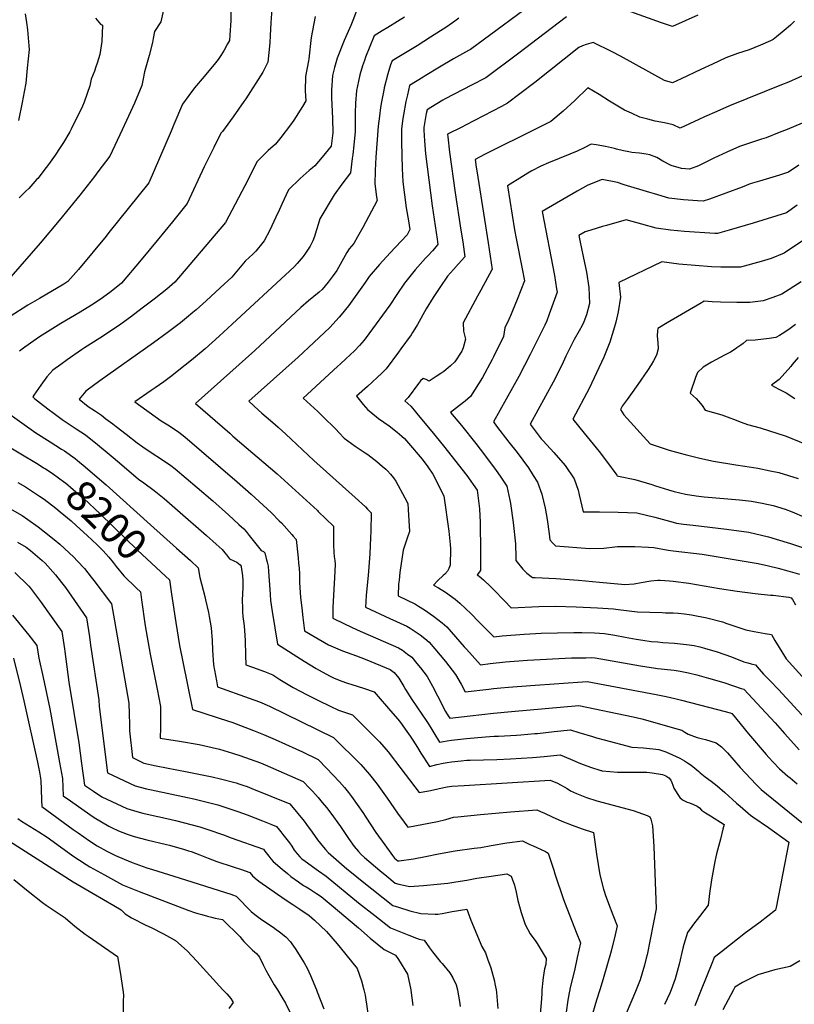
# Model space of a CAD drawing. Units: inches. Extents: x 2577524 to 2583072, y 1529060 to 1534699.
# Drawn here: x 2580392 to 2581124, y 1529986 to 1530917 of the extents above; entities that cross this region are included whole.
import ezdxf
from ezdxf.enums import TextEntityAlignment as Align

# ---------------------------------------------------------------- set-up
doc = ezdxf.new("R2010")
doc.units = ezdxf.units.IN
doc.header["$MEASUREMENT"] = 0
doc.layers.add('tile_2645_10_contour_10ft', color=233, linetype='Continuous')
doc.styles.add('Arial', font='arial.ttf')

msp = doc.modelspace()

# ---------------------------------------------------------------- linework, layer by layer
at = {"layer": 'tile_2645_10_contour_10ft'}
for points, elevation in [([(2580630.54, 1530936.23), (2580629.06, 1530914.01), (2580628.48, 1530901.93), (2580628.07, 1530895.14), (2580626.35, 1530876.68), (2580621.52, 1530867.36), (2580605.4, 1530842.09), (2580603.64, 1530839.48), (2580593.56, 1530825.16), (2580583.23, 1530811.34), (2580581.94, 1530809.6), (2580575.17, 1530796.05), (2580566.17, 1530777.74), (2580550.02, 1530743.24), (2580536.05, 1530725.85), (2580521.6, 1530708.17), (2580506.53, 1530689.94), (2580487.94, 1530667.78), (2580477.98, 1530660.13), (2580469.9, 1530653.98), (2580466.82, 1530651.69), (2580459.59, 1530647.18), (2580448.81, 1530640.52), (2580430.54, 1530629.7), (2580412.8, 1530618.83), (2580410.43, 1530617.27), (2580396.42, 1530607.5), (2580391.42, 1530603.55)], 8190), ([(2580886.24, 1530939.5), (2580817.94, 1530888.74), (2580815.88, 1530887.63), (2580801.9, 1530879.94), (2580788.46, 1530871.91), (2580775.14, 1530863.8), (2580773.25, 1530862.64), (2580760.34, 1530854.69), (2580758.31, 1530845.85), (2580756.87, 1530839.43), (2580754.47, 1530826.99), (2580753.92, 1530823.45), (2580752.52, 1530813.74), (2580752.52, 1530801.27), (2580753.3, 1530776.2), (2580753.78, 1530763.61), (2580755.36, 1530751.3), (2580757.1, 1530738.99), (2580759.13, 1530726.71), (2580760.67, 1530718.63), (2580757.92, 1530713.55), (2580752.26, 1530707.46), (2580742.02, 1530696.59), (2580731.85, 1530685.64), (2580721.96, 1530674.28), (2580718.36, 1530668.54), (2580710.53, 1530657.46), (2580702.37, 1530646.53), (2580695.46, 1530637.89), (2580693.65, 1530635.83), (2580684.73, 1530626.11), (2580669.8, 1530611.68), (2580654.92, 1530597.94), (2580608.3, 1530556.2), (2580617.34, 1530547.89), (2580620.62, 1530544.88), (2580624.69, 1530541.49), (2580631.1, 1530536.04), (2580635.92, 1530531.9), (2580643.14, 1530525.26), (2580648.25, 1530520.52), (2580669.7, 1530500.31), (2580708.93, 1530465.33), (2580718.48, 1530456.36), (2580720.65, 1530454.21), (2580723.83, 1530450.76), (2580723.62, 1530433.1), (2580723.34, 1530427.39), (2580722.57, 1530412.1), (2580721.15, 1530391.64), (2580719.21, 1530372.92), (2580718.77, 1530366.73), (2580718.46, 1530361.75), (2580741.58, 1530350.89), (2580757.85, 1530343.65), (2580760.9, 1530341.73), (2580766.38, 1530338.11), (2580770.19, 1530335.43), (2580774.71, 1530332.03), (2580778.94, 1530328.66), (2580784.28, 1530322.34), (2580794.35, 1530310.16), (2580803.79, 1530297.93), (2580808.99, 1530288.87), (2580812.79, 1530281.66), (2580835.3, 1530284.13), (2580839.53, 1530284.72), (2580846.64, 1530285.49), (2580853.76, 1530286.17), (2580874.57, 1530287.69), (2580928.16, 1530291.25), (2580993.59, 1530279.17), (2581003.08, 1530277.31), (2581011.22, 1530275.32), (2581017.54, 1530273.71), (2581051.54, 1530264.95), (2581063.45, 1530261.7), (2581064.93, 1530261.23), (2581067.34, 1530258.55), (2581069.74, 1530255.64), (2581080.77, 1530241.96), (2581097.63, 1530222.43), (2581100, 1530219.7), (2581104.06, 1530215.12), (2581109.98, 1530208.95), (2581118.02, 1530201.99), (2581120.09, 1530200.38), (2581126.74, 1530194.72)], 8140), ([(2580591.15, 1530930.41), (2580591.36, 1530915.99), (2580590.45, 1530902.26), (2580589.98, 1530897.34), (2580588.22, 1530893.93), (2580585.09, 1530888.05), (2580581.82, 1530882.96), (2580579.23, 1530879.31), (2580576.72, 1530875.99), (2580566, 1530863.3), (2580556.86, 1530852.53), (2580551.53, 1530845.21), (2580545.67, 1530837.09), (2580537.48, 1530817.98), (2580534.69, 1530811.41), (2580513.62, 1530762.74), (2580475.94, 1530715.69), (2580473.19, 1530712.29), (2580447.08, 1530680.79), (2580437.1, 1530669.35), (2580433.26, 1530667.08), (2580410.2, 1530653.49), (2580399.25, 1530647.08), (2580382.52, 1530636.49)], 8200), ([(2580528.28, 1530929.2), (2580525.1, 1530914.91), (2580519.12, 1530905.88), (2580517.94, 1530899.25), (2580517.2, 1530895.42), (2580514.1, 1530883), (2580509.48, 1530867.5), (2580507.88, 1530859.48), (2580507.14, 1530854.67), (2580500.12, 1530838.13), (2580492.57, 1530821.64), (2580488.46, 1530812.79), (2580476.88, 1530788.01), (2580465.44, 1530773.03), (2580462.19, 1530768.79), (2580448.33, 1530750.92), (2580429, 1530727.02), (2580410.81, 1530705.7), (2580383.04, 1530673.86)], 8210), ([(2580396.82, 1530922.42), (2580398.14, 1530914.36), (2580398.97, 1530907.45), (2580400.22, 1530892.17), (2580400.41, 1530888.77), (2580398.74, 1530870.93), (2580397.3, 1530856.9), (2580395.85, 1530848.6), (2580393.96, 1530838.67), (2580390.5, 1530821.69)], 8230), ([(2580709.95, 1530925.37), (2580706.67, 1530915.99), (2580704.88, 1530911.41), (2580698.32, 1530897.33), (2580691.71, 1530880.63), (2580689.38, 1530871.75), (2580687.46, 1530864.01), (2580686.41, 1530850.4), (2580686.53, 1530842.82), (2580686.68, 1530836.85), (2580687.34, 1530823.39), (2580687.57, 1530809.98), (2580686.18, 1530797.41), (2580677.76, 1530786.84), (2580670.81, 1530778.9), (2580668.34, 1530776.82), (2580665.36, 1530774.25), (2580656.74, 1530766.75), (2580645.88, 1530756.02), (2580643.68, 1530751.33), (2580639.89, 1530743.19), (2580637.25, 1530737.41), (2580633.93, 1530730.32), (2580628.13, 1530718), (2580622.69, 1530707.83), (2580619.09, 1530703.09), (2580617.53, 1530701.12), (2580614.91, 1530698.21), (2580611.68, 1530695), (2580608.8, 1530692.34), (2580604.86, 1530688.53), (2580592.19, 1530673.66), (2580581.16, 1530663.39), (2580568, 1530651.16), (2580558.53, 1530642.8), (2580555.46, 1530640.1), (2580549.28, 1530635.09), (2580543.6, 1530630.52), (2580531.12, 1530620.98), (2580518.12, 1530611.38), (2580467.42, 1530575.64), (2580453.99, 1530565.81), (2580447.85, 1530558.1), (2580456.48, 1530551.35), (2580463.39, 1530546.78), (2580468.8, 1530543.02), (2580473.14, 1530539.8), (2580479.74, 1530534.89), (2580482.74, 1530532.47), (2580492.3, 1530525.04), (2580502.62, 1530517.02), (2580508.01, 1530513.2), (2580512.07, 1530510.41), (2580529.46, 1530499.04), (2580534.45, 1530495.57), (2580538.46, 1530492.52), (2580559.42, 1530474.76), (2580574.25, 1530462.06), (2580589.1, 1530448.98), (2580598.89, 1530439.91), (2580603.56, 1530435.54), (2580605.76, 1530433.08), (2580608.72, 1530429.53), (2580617.44, 1530418.35), (2580619.95, 1530415.17), (2580622.04, 1530414.25), (2580623.37, 1530412.93), (2580624.8, 1530407.75), (2580625.63, 1530404.24), (2580626.44, 1530400.26), (2580626.95, 1530395.24), (2580628.11, 1530378.4), (2580628.35, 1530373.61), (2580628.81, 1530367.83), (2580630.36, 1530357.54), (2580635.34, 1530326.72), (2580660.7, 1530310.56), (2580671.96, 1530303.55), (2580674.02, 1530302.41), (2580685.12, 1530296.46), (2580688.39, 1530294.87), (2580695.38, 1530292.06), (2580701.66, 1530289.73), (2580705.82, 1530288.47), (2580716.57, 1530285.2), (2580726.91, 1530281.51), (2580728.69, 1530279.48), (2580742.29, 1530263.75), (2580749.04, 1530255.77), (2580751.67, 1530252.58), (2580757.71, 1530244.05), (2580760.83, 1530239.61), (2580762.05, 1530237.84), (2580763.36, 1530235.82), (2580767.71, 1530228.9), (2580771, 1530223.59), (2580773.34, 1530219.92), (2580779.06, 1530211.14), (2580786.18, 1530212.82), (2580792.06, 1530214.25), (2580795.81, 1530214.99), (2580799.94, 1530215.6), (2580809.1, 1530216.49), (2580814.34, 1530216.97), (2580817.52, 1530217.2), (2580842.74, 1530217.71), (2580855.67, 1530218.18), (2580876.69, 1530219.54), (2580887.47, 1530220.57), (2580902.82, 1530221.99), (2580912.37, 1530218.07), (2580921.84, 1530213.96), (2580931.52, 1530210.38), (2580941.23, 1530207.3), (2580941.47, 1530207.22), (2580941.78, 1530207.15), (2580942.45, 1530206.99), (2580956.94, 1530205.59), (2580973.36, 1530205.77), (2580984.82, 1530205.72), (2580989.68, 1530205.17), (2580999.5, 1530203.47), (2581002.72, 1530202.26), (2581005.58, 1530200.42), (2581007.39, 1530198.02), (2581008.23, 1530195.99), (2581009.31, 1530193.32), (2581010.33, 1530190.71), (2581014, 1530184.72), (2581015.94, 1530181.87), (2581018.47, 1530179.47), (2581020.38, 1530178.54), (2581022.81, 1530177.4), (2581025.11, 1530176.66), (2581028.77, 1530175.28), (2581032.29, 1530173.6), (2581034.39, 1530171.85), (2581036.52, 1530169.92), (2581040, 1530167.39), (2581044.95, 1530164.34), (2581057.67, 1530156.33), (2581056.57, 1530151.84), (2581054.28, 1530142.5), (2581050.6, 1530128.67), (2581049.84, 1530125.6), (2581048.92, 1530121.43), (2581045.68, 1530104.07), (2581043.92, 1530090.97), (2581043.4, 1530085.33), (2581042.67, 1530080.12), (2581034.37, 1530069.17), (2581028.8, 1530062.18), (2581023.06, 1530054.31), (2581019.79, 1530042.92), (2581018.85, 1530039.49), (2581015.2, 1530024.23), (2581011.6, 1530010.43), (2581007.74, 1530000)], 8170), ([(2581032.95, 1530921.26), (2581008.92, 1530910.55), (2580998.45, 1530914.02), (2580965.13, 1530925.76)], 8130), ([(2580463.3, 1530918.39), (2580468.05, 1530912.72), (2580469.93, 1530911.76), (2580469.4, 1530896.41), (2580467.2, 1530884.09), (2580464.8, 1530875.87), (2580463.72, 1530872.23), (2580462.33, 1530868.3), (2580459.21, 1530860.53), (2580457.82, 1530854.47), (2580452.39, 1530839.01), (2580450.99, 1530835.2), (2580440.15, 1530813.28), (2580438.95, 1530811.06), (2580433.02, 1530800.74), (2580429.91, 1530795.96), (2580425.07, 1530788.77), (2580418.72, 1530780.1), (2580416.58, 1530777.16), (2580408.65, 1530766.79), (2580407.79, 1530766.16), (2580400.17, 1530757.4), (2580397.48, 1530754.68), (2580391.18, 1530748.56)], 8220), ([(2580671.03, 1530920.05), (2580667.1, 1530900.11), (2580665, 1530880.02), (2580664.61, 1530877.91), (2580662, 1530863.13), (2580661.66, 1530849.55), (2580662.09, 1530840.23), (2580659.05, 1530834.89), (2580650.88, 1530821.84), (2580647.73, 1530817.43), (2580638.61, 1530805.59), (2580633.59, 1530799.32), (2580626.66, 1530793.25), (2580620.54, 1530787.22), (2580615.83, 1530782.5), (2580607.75, 1530765.92), (2580586.34, 1530725.15), (2580538.38, 1530668.88), (2580530.84, 1530662.24), (2580518.82, 1530652.81), (2580507.46, 1530644.14), (2580496.21, 1530635.82), (2580484.87, 1530627.61), (2580467.21, 1530615.97), (2580452.77, 1530606.79), (2580450.1, 1530604.96), (2580436.34, 1530595.35), (2580430.38, 1530591.01), (2580422.88, 1530585.54), (2580417.23, 1530579.43), (2580411.56, 1530571.58), (2580405.03, 1530562.16), (2580403.86, 1530560.44), (2580405.65, 1530558.99), (2580414.21, 1530552.24), (2580419.45, 1530548.18), (2580422.91, 1530545.55), (2580431.74, 1530538.94), (2580441.19, 1530532.77), (2580445.02, 1530530.23), (2580453.71, 1530524.39), (2580457.37, 1530521.64), (2580463.27, 1530516.96), (2580478.06, 1530504.68), (2580485.83, 1530497.97), (2580504.03, 1530482.69), (2580508.91, 1530479.2), (2580518.75, 1530471.97), (2580528.33, 1530464.23), (2580540.73, 1530453.49), (2580568.35, 1530429.43), (2580577.41, 1530421.25), (2580582.95, 1530416.12), (2580585.63, 1530412.97), (2580587.07, 1530411.06), (2580589.87, 1530407.47), (2580594.1, 1530405.51), (2580596.85, 1530404.24), (2580600.13, 1530401.65), (2580600.92, 1530400.55), (2580601.07, 1530399.85), (2580602.13, 1530391.21), (2580602.47, 1530386.63), (2580602.45, 1530380.17), (2580602.1, 1530368.32), (2580602.15, 1530360.75), (2580602.29, 1530357.13), (2580602.57, 1530352.93), (2580603.91, 1530343.99), (2580604.46, 1530334.97), (2580604.74, 1530330.06), (2580605.06, 1530316.44), (2580605.48, 1530307.29), (2580611.82, 1530304.99), (2580623.09, 1530300.71), (2580630.92, 1530297.64), (2580637.74, 1530293.44), (2580650.33, 1530285.88), (2580663.38, 1530278.69), (2580674.19, 1530273.44), (2580685.05, 1530268.23), (2580693.13, 1530264.35), (2580695.79, 1530263.42), (2580706.17, 1530259.76), (2580727.9, 1530238.42), (2580731.89, 1530234.49), (2580740.06, 1530224.96), (2580744.95, 1530218.46), (2580746.98, 1530215.76), (2580769.26, 1530186.6), (2580778.59, 1530188.09), (2580785.85, 1530189.6), (2580788.27, 1530190.35), (2580795.72, 1530191.85), (2580800.39, 1530192.32), (2580811.9, 1530193.21), (2580893.3, 1530198.18), (2580900.22, 1530195.16), (2580909.18, 1530190.22), (2580912.51, 1530188.21), (2580918.22, 1530185.42), (2580927.7, 1530181.83), (2580937.4, 1530178.59), (2580971.75, 1530169.33), (2580976.08, 1530168.05), (2580984.98, 1530164.67), (2580987.61, 1530163.61), (2580988.43, 1530161.29), (2580990.11, 1530154.98), (2580991.19, 1530135.45), (2580993.49, 1530076.58), (2580984.85, 1530033.11), (2580984.16, 1530030.06), (2580982.41, 1530023.42), (2580980.09, 1530014.81), (2580978.23, 1530009.36), (2580974.52, 1530000)], 8180), ([(2580755.41, 1530919.41), (2580749.01, 1530915.34), (2580739.62, 1530909.5), (2580734.22, 1530906.23), (2580726.81, 1530901.69), (2580718.75, 1530881.56), (2580717.54, 1530878.31), (2580715.68, 1530873.22), (2580713.18, 1530864.9), (2580711.96, 1530858.92), (2580710.2, 1530850.05), (2580709.25, 1530838.09), (2580708.83, 1530828.61), (2580708.84, 1530824.64), (2580708.79, 1530819.36), (2580708.68, 1530811.2), (2580707.45, 1530798.43), (2580706.5, 1530789.33), (2580706.09, 1530785.66), (2580704.5, 1530772.28), (2580696.26, 1530761.47), (2580688.85, 1530751.36), (2580675.54, 1530728.59), (2580672.86, 1530720.3), (2580671.95, 1530717.22), (2580670.3, 1530711.89), (2580668.77, 1530707.77), (2580666.35, 1530702.75), (2580661.78, 1530696.16), (2580659.58, 1530693.11), (2580654.08, 1530686.53), (2580651.34, 1530683.48), (2580647.16, 1530679.42), (2580592.66, 1530628.98), (2580580.32, 1530617.74), (2580566.84, 1530605.95), (2580553.98, 1530594.99), (2580540.59, 1530584.4), (2580535.45, 1530580.35), (2580527.8, 1530574.54), (2580519.79, 1530568.99), (2580515.96, 1530566.37), (2580500.46, 1530555.67), (2580525.34, 1530537.75), (2580533.13, 1530533.08), (2580542.2, 1530527.21), (2580547.85, 1530522.57), (2580597.37, 1530480.02), (2580610.46, 1530468.52), (2580621.96, 1530458.13), (2580629.57, 1530450.87), (2580637.06, 1530443.36), (2580639.11, 1530441.28), (2580648.89, 1530430.44), (2580650.28, 1530428.85), (2580652.92, 1530425.51), (2580654.87, 1530408.27), (2580655.39, 1530403.32), (2580655.81, 1530398.56), (2580656.13, 1530393.11), (2580656.34, 1530387.61), (2580656.33, 1530384.9), (2580657.16, 1530370.69), (2580658.26, 1530360.89), (2580659.31, 1530351.89), (2580660.79, 1530339.21), (2580669.95, 1530333.89), (2580683.53, 1530326.21), (2580696.89, 1530320.49), (2580710.14, 1530315.51), (2580718.32, 1530312.63), (2580742.02, 1530302.78), (2580745.81, 1530299.99), (2580750.25, 1530294.41), (2580754.74, 1530286.79), (2580756.39, 1530283.83), (2580762.55, 1530274.35), (2580767.03, 1530267.56), (2580776.63, 1530253.5), (2580777.82, 1530251.71), (2580781.36, 1530245.94), (2580783.11, 1530242.98), (2580788.72, 1530233.95), (2580792.22, 1530234.65), (2580795.72, 1530235.35), (2580799.87, 1530235.97), (2580814.26, 1530237.47), (2580832.19, 1530239.09), (2580840.43, 1530239.64), (2580844.34, 1530239.72), (2580861.53, 1530240.63), (2580865.48, 1530240.84), (2580878.71, 1530242.12), (2580881.42, 1530242.4), (2580896.89, 1530244.13), (2580912.34, 1530245.8), (2580920.51, 1530243.07), (2580933.28, 1530239.28), (2580936.91, 1530238.24), (2580944.34, 1530236.26), (2580970.45, 1530229.44), (2580981.45, 1530228.67), (2580996, 1530227.23), (2580999.8, 1530225.94), (2581002.5, 1530224.99), (2581009.09, 1530222.1), (2581015.74, 1530218.83), (2581020.17, 1530216.47), (2581023.12, 1530214.62), (2581026.51, 1530212.32), (2581030.05, 1530209.59), (2581033.83, 1530206.43), (2581035.01, 1530205.02), (2581039.79, 1530201.4), (2581045.59, 1530197.22), (2581048.25, 1530195.15), (2581051.17, 1530192.88), (2581058.44, 1530186.45), (2581069.54, 1530176.46), (2581072.96, 1530173.45), (2581080.44, 1530167.04), (2581082.83, 1530165.21), (2581085.02, 1530163.55), (2581099.58, 1530153.52), (2581118.83, 1530139.41), (2581106.95, 1530077.95), (2581106.42, 1530075.26), (2581091.73, 1530063.86), (2581087.1, 1530060.62), (2581078.08, 1530053.88), (2581055.21, 1530035.81), (2581048.45, 1530030.4), (2581046.16, 1530024.72), (2581036.16, 1530000)], 8160), ([(2580806.87, 1530918.34), (2580802.94, 1530915.41), (2580795.66, 1530910.28), (2580780.11, 1530900.33), (2580767.46, 1530892.29), (2580743.67, 1530878), (2580742.28, 1530874.14), (2580739.67, 1530865.81), (2580736.41, 1530852.46), (2580735.94, 1530850.19), (2580733.7, 1530839.12), (2580732.85, 1530833.94), (2580731.69, 1530825.81), (2580730.65, 1530816.24), (2580728.48, 1530787.03), (2580727.86, 1530774.36), (2580727.35, 1530761.7), (2580729.11, 1530749.4), (2580729.65, 1530745.96), (2580715.97, 1530720.37), (2580711.1, 1530711.64), (2580707.57, 1530705.42), (2580703.14, 1530700.35), (2580701.06, 1530696.92), (2580697.79, 1530691.28), (2580694.8, 1530685.53), (2580691.47, 1530679.92), (2580688.04, 1530675.08), (2580683.42, 1530668.94), (2580677.57, 1530661.98), (2580674.66, 1530659.47), (2580664.84, 1530651.14), (2580657.59, 1530644.97), (2580613.82, 1530604.13), (2580557.85, 1530554.29), (2580590.2, 1530526.1), (2580593.29, 1530523.41), (2580635, 1530487.69), (2580673.06, 1530452.88), (2580673.97, 1530452.01), (2580688.37, 1530438.13), (2580688.43, 1530421.17), (2580688.45, 1530417.87), (2580688.5, 1530416.53), (2580688.67, 1530413.28), (2580688.97, 1530409.6), (2580689.47, 1530405.9), (2580689.85, 1530402.22), (2580689.33, 1530389.52), (2580689.08, 1530384), (2580687.84, 1530361.59), (2580687.57, 1530351.22), (2580698.89, 1530345.85), (2580710.66, 1530340.36), (2580715.81, 1530338.05), (2580749.96, 1530323.29), (2580753.46, 1530320.96), (2580758.35, 1530317.37), (2580762.38, 1530314.32), (2580767.25, 1530308.38), (2580770.47, 1530304.36), (2580776.8, 1530296.15), (2580781.97, 1530287.1), (2580786.82, 1530278.01), (2580794.39, 1530263.02), (2580796.93, 1530258.98), (2580798.38, 1530256.77), (2580817.48, 1530258.89), (2580839.69, 1530261.35), (2580856.57, 1530262.9), (2580920.51, 1530268.7), (2580971.87, 1530257.92), (2580975.8, 1530257), (2580979.85, 1530255.96), (2581014.17, 1530246.48), (2581017.75, 1530245.33), (2581020.67, 1530243.39), (2581023.79, 1530241.72), (2581032.25, 1530238.56), (2581034.7, 1530237.9), (2581037.21, 1530237.3), (2581040, 1530236.52), (2581050.08, 1530233.28), (2581055.2, 1530229.53), (2581056.41, 1530228.48), (2581060.8, 1530223.87), (2581073, 1530210.14), (2581088.21, 1530193.91), (2581092.91, 1530189.35), (2581131.4, 1530158.18)], 8150), ([(2580908.62, 1530919.46), (2580887.55, 1530903.65), (2580863.61, 1530885.41), (2580832.36, 1530862.06), (2580818.94, 1530854.92), (2580793.82, 1530841.97), (2580791.72, 1530840.72), (2580780.37, 1530833.91), (2580776.81, 1530831.75), (2580776.09, 1530828.24), (2580773.75, 1530814.97), (2580773.85, 1530812.57), (2580774.26, 1530802.53), (2580775.48, 1530790.13), (2580781.51, 1530740.98), (2580786.33, 1530709.35), (2580787.05, 1530704.58), (2580781.9, 1530698.54), (2580777.85, 1530694.13), (2580775.37, 1530691.42), (2580765.7, 1530680.44), (2580755.55, 1530667.96), (2580748.32, 1530657.23), (2580741.59, 1530647.08), (2580721.87, 1530619.87), (2580717.27, 1530614.16), (2580712.96, 1530608.91), (2580708.11, 1530603.89), (2580704.24, 1530600.05), (2580700.15, 1530596.29), (2580694.98, 1530591.52), (2580692.14, 1530588.98), (2580659.66, 1530559.17), (2580673.39, 1530546.46), (2580678.16, 1530541.94), (2580690.64, 1530530.01), (2580693.81, 1530526.36), (2580698.51, 1530521.51), (2580708.92, 1530513.75), (2580718.44, 1530507.48), (2580720.93, 1530505.79), (2580729.17, 1530499.47), (2580734.51, 1530494.97), (2580737.92, 1530491.99), (2580739.53, 1530490.43), (2580742.28, 1530487.4), (2580745.12, 1530484.01), (2580747.15, 1530480.86), (2580755.83, 1530464.88), (2580758.51, 1530459.62), (2580759.01, 1530454.07), (2580760.31, 1530433.26), (2580758.05, 1530426.94), (2580754.18, 1530415.59), (2580751.23, 1530394.53), (2580750.32, 1530387.22), (2580749.96, 1530383.4), (2580749.36, 1530372.27), (2580765.88, 1530364.39), (2580768.6, 1530362.74), (2580774.51, 1530359.09), (2580782.91, 1530353.22), (2580787.02, 1530350), (2580791.09, 1530346.77), (2580795.51, 1530343), (2580812.05, 1530324.17), (2580814.04, 1530321.84), (2580827.24, 1530307.24), (2580836.65, 1530308.56), (2580850.87, 1530310.08), (2580871.68, 1530311.63), (2580913.41, 1530313.68), (2580927.06, 1530313.88), (2580932.47, 1530313.95), (2580935.93, 1530313.87), (2580978.7, 1530306.17), (2580992.94, 1530303.89), (2580994.86, 1530303.6), (2580998.37, 1530303.23), (2581007.34, 1530302.45), (2581010.56, 1530302.13), (2581016.3, 1530301.27), (2581024.18, 1530299.51), (2581032, 1530297.65), (2581043.01, 1530294.69), (2581057.37, 1530290.33), (2581065.67, 1530287.61), (2581073.98, 1530284.87), (2581076.25, 1530284.12), (2581097.14, 1530261.88), (2581105.99, 1530252.25), (2581114.87, 1530242.21), (2581123.62, 1530232.51), (2581128.8, 1530226.8)], 8130), ([(2581124.46, 1530915.41), (2581120.51, 1530911.78), (2581114.68, 1530906.65), (2581107.36, 1530900.63), (2581104.02, 1530898.26), (2581101.61, 1530897.02), (2581092.18, 1530892.92), (2581081.33, 1530888.36), (2581070.39, 1530884.89), (2581059.51, 1530880.75), (2581046.64, 1530874.94), (2581035.59, 1530869.9), (2581017.29, 1530861.01), (2581009.02, 1530857.37), (2581001.36, 1530859.27), (2580959.73, 1530882.33), (2580951.78, 1530886.51), (2580933.76, 1530895.44), (2580931.85, 1530894.81), (2580927.43, 1530893.3), (2580923.97, 1530892.09), (2580920.22, 1530890.65), (2580878.9, 1530857.63), (2580864.59, 1530846.82), (2580852.74, 1530837.96), (2580847.21, 1530834.75), (2580813.06, 1530817.18), (2580809.63, 1530815.43), (2580796.25, 1530808.56), (2580796.48, 1530806.1), (2580798.18, 1530791.54), (2580803.3, 1530753.23), (2580808.92, 1530717.9), (2580810.55, 1530707.01), (2580812.64, 1530692.76), (2580806.7, 1530686.13), (2580801.82, 1530680.92), (2580796.29, 1530674.45), (2580788.97, 1530663.71), (2580782.63, 1530654.27), (2580776.03, 1530643.58), (2580767.68, 1530628.89), (2580765.3, 1530624.66), (2580763.19, 1530621.3), (2580761.75, 1530619.11), (2580752.11, 1530605.81), (2580749.81, 1530602.72), (2580738.08, 1530587.03), (2580736.56, 1530585.44), (2580733.91, 1530582.76), (2580720.45, 1530570.28), (2580710.2, 1530561.03), (2580716.26, 1530553.33), (2580720.74, 1530548.2), (2580723.71, 1530545.8), (2580730.87, 1530540.12), (2580740.99, 1530533.08), (2580748.5, 1530526.9), (2580752.98, 1530523.19), (2580755.62, 1530520.92), (2580759.22, 1530516.74), (2580772.05, 1530501.58), (2580777.51, 1530494.18), (2580782.41, 1530487.47), (2580792.84, 1530466.79), (2580797.31, 1530433.6), (2580798.77, 1530420.81), (2580798.98, 1530416.89), (2580798.58, 1530401.23), (2580797.49, 1530398.25), (2580796.08, 1530395.75), (2580793.63, 1530392.91), (2580792.06, 1530391.43), (2580786.92, 1530386.86), (2580783.04, 1530382.57), (2580787.78, 1530379.85), (2580794.28, 1530375.73), (2580803.33, 1530369.11), (2580807.84, 1530365.47), (2580818.48, 1530355.36), (2580825.35, 1530348.09), (2580839.97, 1530333.65), (2580847.92, 1530334.52), (2580868.72, 1530336.04), (2580884.78, 1530337.06), (2580900.14, 1530337.5), (2580915.64, 1530337.74), (2580923.04, 1530337.61), (2580935.25, 1530337.34), (2580944.56, 1530336.91), (2580954.37, 1530335.2), (2580964.13, 1530333.34), (2580974.48, 1530331.38), (2580980.89, 1530330.44), (2580988.7, 1530329.31), (2580995.08, 1530328.76), (2580999.83, 1530328.35), (2581010.9, 1530327.64), (2581013.59, 1530327.42), (2581022.07, 1530326.48), (2581029.58, 1530325.34), (2581034.82, 1530324.12), (2581039.36, 1530322.92), (2581051.08, 1530319.42), (2581064.65, 1530314.59), (2581076.52, 1530310.02), (2581080.16, 1530308.92), (2581083.31, 1530308.19), (2581087.57, 1530307.02), (2581090.75, 1530302.99), (2581094.85, 1530298.34), (2581101.31, 1530292.13), (2581109.32, 1530283.91), (2581156.71, 1530232.04)], 8120), ([(2581138.07, 1530866.58), (2581118.64, 1530857.88), (2581111.9, 1530855.22), (2581062.95, 1530835.56), (2581050.82, 1530830.2), (2581039.27, 1530825.03), (2581033.97, 1530822.6), (2581016.22, 1530814.51), (2581009.48, 1530817.65), (2581001.36, 1530819.46), (2580992.57, 1530820.98), (2580985.53, 1530822.73), (2580981.8, 1530823.7), (2580978.19, 1530824.8), (2580970.05, 1530828.43), (2580963.61, 1530831.52), (2580949.32, 1530840.03), (2580939.69, 1530846.27), (2580928.96, 1530852.46), (2580916.59, 1530840.41), (2580905.55, 1530830.34), (2580893.73, 1530820.61), (2580881.33, 1530814.28), (2580831.22, 1530789.49), (2580822.39, 1530784.82), (2580823.27, 1530777.52), (2580823.78, 1530773.9), (2580831.28, 1530727.93), (2580834.63, 1530706.03), (2580838.3, 1530680.95), (2580838.15, 1530680.63), (2580827.72, 1530661.42), (2580824.41, 1530655.72), (2580811.1, 1530630.33), (2580811.33, 1530622.41), (2580813.06, 1530614.81), (2580810.98, 1530606.66), (2580809.68, 1530603.5), (2580802.94, 1530593.66), (2580799.13, 1530589.79), (2580794.54, 1530585.89), (2580792.65, 1530584.45), (2580790, 1530582.56), (2580785.49, 1530579.65), (2580778.87, 1530575.41), (2580775.98, 1530576.79), (2580773.05, 1530577.64), (2580770.63, 1530575.56), (2580770.6, 1530575.52), (2580768.88, 1530573.15), (2580759.11, 1530559.88), (2580755.69, 1530556.57), (2580761.34, 1530551.51), (2580764.54, 1530547.91), (2580768.54, 1530543.21), (2580781.41, 1530527.71), (2580792.23, 1530514.14), (2580814.51, 1530485.95), (2580824.12, 1530472.29), (2580826.5, 1530454.63), (2580826.92, 1530441.58), (2580827.38, 1530414.14), (2580827.38, 1530396.19), (2580824.24, 1530392.27), (2580826.17, 1530390.8), (2580830.34, 1530387.4), (2580836.99, 1530380.94), (2580839.53, 1530378.23), (2580849.91, 1530367.67), (2580856.4, 1530361.11), (2580882.62, 1530362.28), (2580898.13, 1530362.5), (2580917.77, 1530362.07), (2580937.86, 1530360.99), (2580953.18, 1530359.95), (2580957.65, 1530359.34), (2580975.72, 1530357.1), (2580999.04, 1530356.46), (2581002.45, 1530356.37), (2581009.6, 1530356.27), (2581014.15, 1530356.03), (2581020.44, 1530355.48), (2581027.05, 1530354.34), (2581041.42, 1530351.53), (2581056.28, 1530347.67), (2581060.45, 1530346.25), (2581078.18, 1530340.26), (2581086.04, 1530338.74), (2581096.57, 1530336.79), (2581102.49, 1530335.82), (2581105.66, 1530330.2), (2581116.31, 1530312.83), (2581149.57, 1530276.23)], 8110), ([(2581131.46, 1530818.98), (2581117.33, 1530813.24), (2581109.94, 1530810.24), (2581097.44, 1530805.21), (2581093.09, 1530803.86), (2581072.4, 1530796.91), (2581060.2, 1530791.77), (2581048.14, 1530786.11), (2581033.49, 1530778.88), (2581025.12, 1530775.53), (2581017.51, 1530776.2), (2581007.65, 1530779.23), (2580999.84, 1530783.18), (2580994.1, 1530786.58), (2580987.47, 1530789.21), (2580984.16, 1530789.75), (2580977.72, 1530790.76), (2580970.58, 1530791.43), (2580967.51, 1530791.89), (2580962.56, 1530792.84), (2580956.07, 1530794.6), (2580954.12, 1530795.14), (2580945.56, 1530797.17), (2580936.79, 1530798.69), (2580931.97, 1530799.22), (2580925.29, 1530795.84), (2580918.75, 1530792.76), (2580911.99, 1530789.89), (2580891.78, 1530781.6), (2580884.42, 1530778.38), (2580876.06, 1530773.9), (2580872.2, 1530771.72), (2580867.21, 1530768.7), (2580852.76, 1530759.92), (2580859.53, 1530718.22), (2580861.11, 1530710.25), (2580866.86, 1530681.51), (2580869.04, 1530670.2), (2580862.1, 1530652.51), (2580857.71, 1530641.67), (2580856.3, 1530638.55), (2580854.07, 1530633.66), (2580850.3, 1530625.78), (2580848.96, 1530617.55), (2580839.7, 1530598.12), (2580838.41, 1530595.58), (2580829.25, 1530578.69), (2580818.04, 1530560.89), (2580812.8, 1530556.5), (2580807.5, 1530552.21), (2580799, 1530545.78), (2580809.31, 1530533.51), (2580822.91, 1530516.31), (2580831.15, 1530505.55), (2580842.06, 1530490.85), (2580845.87, 1530485.37), (2580852.26, 1530476.05), (2580855.2, 1530462.93), (2580855.84, 1530459.51), (2580858.36, 1530441.81), (2580860.55, 1530421.63), (2580860.9, 1530408.64), (2580860.91, 1530405.84), (2580867.3, 1530397.67), (2580871.28, 1530393.93), (2580876.63, 1530389.64), (2580878.92, 1530389.67), (2580898.64, 1530388.81), (2580919.94, 1530387.15), (2580939.9, 1530385.24), (2580960.57, 1530383.28), (2580963.7, 1530383.22), (2580972.8, 1530383.73), (2580979.45, 1530385.03), (2580988.46, 1530386.58), (2580995.22, 1530387.03), (2580997.24, 1530387.1), (2581006.15, 1530386.63), (2581009.63, 1530386.23), (2581024.34, 1530384.22), (2581053.36, 1530379.29), (2581070.07, 1530376.68), (2581087.05, 1530374.67), (2581101.55, 1530373.14), (2581104.1, 1530372.84), (2581118.99, 1530371.08), (2581121.22, 1530370.47), (2581122.4, 1530368.85), (2581125.17, 1530363.87)], 8100), ([(2581128.43, 1530779.4), (2581118.75, 1530772.66), (2581110.28, 1530770), (2581091.1, 1530764.43), (2581082.27, 1530761.68), (2581074.71, 1530758.76), (2581043.83, 1530747.37), (2581037.84, 1530745.24), (2581032.63, 1530745.59), (2581019.42, 1530746.67), (2581005.62, 1530748.12), (2580991.9, 1530752.2), (2580987.62, 1530753.47), (2580963.36, 1530760.71), (2580957.04, 1530762.93), (2580942.29, 1530765.89), (2580928.74, 1530760.51), (2580918.66, 1530754.69), (2580885.53, 1530735.51), (2580897.22, 1530675.26), (2580899.37, 1530662.49), (2580899.78, 1530659.44), (2580892.43, 1530638.44), (2580890.03, 1530632.24), (2580888.19, 1530628.18), (2580874.46, 1530600.46), (2580863.49, 1530579.69), (2580839.5, 1530536.86), (2580842.64, 1530532.76), (2580854.27, 1530517.69), (2580861.96, 1530507.74), (2580872.66, 1530493.22), (2580877.2, 1530486.14), (2580881.32, 1530479.71), (2580885.39, 1530468.32), (2580888.49, 1530455.19), (2580890.29, 1530444.61), (2580892.24, 1530430.99), (2580893.06, 1530425.43), (2580895.36, 1530422.56), (2580898.18, 1530419.61), (2580930.78, 1530417.12), (2580944.05, 1530417.43), (2580954.25, 1530418.55), (2580957.02, 1530418.85), (2580973.44, 1530418.91), (2580986.14, 1530418.3), (2580991.16, 1530418.05), (2581004.78, 1530415.46), (2581009.43, 1530415.02), (2581037.11, 1530411.63), (2581089.82, 1530402.98), (2581099.73, 1530400.78), (2581108.86, 1530398.56), (2581118.1, 1530396.05), (2581129.18, 1530392.74)], 8090), ([(2581126.98, 1530741.6), (2581116.69, 1530734.45), (2581085.33, 1530724.56), (2581062.43, 1530717.84), (2581051.55, 1530714.77), (2581048.82, 1530714.86), (2581020.42, 1530716.76), (2581006.92, 1530718.04), (2580993.62, 1530719.78), (2580979.79, 1530723.58), (2580965.21, 1530727.69), (2580946.54, 1530722.46), (2580942.77, 1530721.4), (2580931.71, 1530718.04), (2580926.39, 1530716.26), (2580920.36, 1530712.86), (2580921.27, 1530708.08), (2580924.36, 1530693.09), (2580927.6, 1530678.29), (2580929.96, 1530663.81), (2580930.52, 1530648.69), (2580927.61, 1530638.02), (2580925, 1530631.22), (2580923.44, 1530627.81), (2580920.7, 1530622.97), (2580916.05, 1530614.49), (2580912.65, 1530608.22), (2580908.16, 1530598.82), (2580904.17, 1530590.35), (2580895.98, 1530574.37), (2580874.45, 1530534.59), (2580884.72, 1530520.77), (2580886.49, 1530518.81), (2580896.71, 1530507.85), (2580907.42, 1530495.46), (2580916.1, 1530482.89), (2580919.85, 1530472.26), (2580920.83, 1530467.73), (2580924.42, 1530451.84), (2580940.05, 1530451.68), (2580957.53, 1530451.31), (2580975.09, 1530450.79), (2580992.25, 1530446.64), (2581009.7, 1530441.92), (2581012.75, 1530441.14), (2581019.35, 1530440.18), (2581028.35, 1530439.06), (2581060.11, 1530435.46), (2581081.12, 1530432.48), (2581099.65, 1530428.04), (2581117.47, 1530422.82), (2581120.59, 1530421.85), (2581134.69, 1530416.95)], 8080), ([(2581139.43, 1530712.93), (2581114.63, 1530696.23), (2581102.4, 1530691.33), (2581092.81, 1530688.28), (2581073.12, 1530682.93), (2581063.26, 1530682.92), (2581054.52, 1530683.05), (2581045.79, 1530683.35), (2581030.39, 1530684.48), (2581015.03, 1530685.93), (2580998.83, 1530687.9), (2580958.34, 1530668.63), (2580959.68, 1530654.66), (2580957.7, 1530640.87), (2580955.28, 1530631.02), (2580954.18, 1530626.67), (2580949.59, 1530612.19), (2580944.08, 1530597.92), (2580937.2, 1530583), (2580930.07, 1530568.47), (2580914.76, 1530539.19), (2580925.51, 1530526.08), (2580939.57, 1530508.92), (2580946.64, 1530499.78), (2580956.18, 1530486.56), (2580956.49, 1530485.64), (2580958.01, 1530485.59), (2580973.45, 1530482.22), (2580989.32, 1530477.47), (2580992.81, 1530476.32), (2581005.12, 1530472.46), (2581010.53, 1530471.03), (2581021.23, 1530468.46), (2581031.43, 1530466.81), (2581038.84, 1530465.87), (2581072.33, 1530463), (2581083.67, 1530461.7), (2581093.85, 1530459.9), (2581104.29, 1530457.67), (2581115.41, 1530454.23), (2581122.06, 1530451.8), (2581133.76, 1530446.84)], 8070), ([(2581130.6, 1530669.14), (2581112.31, 1530657.54), (2581103.75, 1530654.28), (2581094.68, 1530651.1), (2581081.97, 1530649.65), (2581069.67, 1530649.57), (2581054.41, 1530649.89), (2581046.48, 1530650.31), (2581038.87, 1530650.72), (2581034.85, 1530648.44), (2581003.85, 1530630.28), (2580995.14, 1530625.14), (2580994.74, 1530623.14), (2580994.59, 1530617.81), (2580995.12, 1530611.83), (2580995.4, 1530605.84), (2580993.89, 1530599.76), (2580991.02, 1530594.36), (2580988.77, 1530590.58), (2580985.35, 1530585.33), (2580976.26, 1530572.1), (2580969.3, 1530562.22), (2580965.94, 1530557.86), (2580961.46, 1530551.74), (2580959.92, 1530548.42), (2580962.94, 1530543.29), (2580987.76, 1530515.95), (2581005.84, 1530510.08), (2581016.14, 1530507.34), (2581020.98, 1530506.1), (2581034.91, 1530502.61), (2581047.6, 1530499.61), (2581068.73, 1530496.16), (2581077.3, 1530495.01), (2581089.59, 1530492.9), (2581101.46, 1530490.62), (2581109.42, 1530488.86), (2581127.76, 1530483.19)], 8060), ([(2581125.38, 1530628.9), (2581119.09, 1530623.94), (2581112.79, 1530620.03), (2581110.06, 1530618.42), (2581106.73, 1530616.64), (2581100.22, 1530615.51), (2581087.15, 1530614.06), (2581078.9, 1530613.54), (2581075.7, 1530610.92), (2581073.66, 1530609.38), (2581069.86, 1530606.76), (2581068.07, 1530605.54), (2581063.93, 1530602.77), (2581058.22, 1530599.79), (2581045.88, 1530593.26), (2581038.02, 1530588.46), (2581032.7, 1530583.53), (2581030.64, 1530578.77), (2581025.74, 1530563.99), (2581028.55, 1530561.55), (2581031.39, 1530558.95), (2581033.63, 1530556.5), (2581036.84, 1530552.21), (2581039.77, 1530547.85), (2581047.76, 1530545.74), (2581055.6, 1530543.55), (2581063.26, 1530540.54), (2581066.73, 1530539.2), (2581073.89, 1530536.45), (2581079.88, 1530534.45), (2581091.87, 1530531.1), (2581116.55, 1530523.25), (2581133.98, 1530515.96)], 8050), ([(2581127.69, 1530597.75), (2581122.07, 1530591.03), (2581120.74, 1530589.27), (2581109.77, 1530576.85), (2581102.57, 1530571.35), (2581109.37, 1530567.84), (2581116.54, 1530564.31), (2581124.7, 1530558.79)], 8040), ([(2580363.19, 1530557.16), (2580406.98, 1530526.51), (2580420.44, 1530517.89), (2580431.26, 1530511.01)], 8190), ([(2580354.91, 1530529.05), (2580408.94, 1530496.75), (2580414.14, 1530493.45)], 8200), ([(2580431.26, 1530511.01), (2580431.68, 1530510.74), (2580433.88, 1530509.27), (2580444.09, 1530502.1), (2580446.2, 1530500.42), (2580453.51, 1530494.37), (2580460.43, 1530488.4)], 8190), ([(2580414.14, 1530493.45), (2580415.84, 1530492.37), (2580422.42, 1530488.15), (2580434.29, 1530479.43), (2580434.76, 1530479.04), (2580449.25, 1530466.68), (2580452.15, 1530464.21), (2580467.63, 1530449.95), (2580502.91, 1530415.54), (2580529.49, 1530390.8)], 8200), ([(2580460.43, 1530488.4), (2580473.45, 1530477.18), (2580515.43, 1530439.52), (2580539.92, 1530417.45), (2580552.98, 1530405.61), (2580560.5, 1530398.79), (2580561.94, 1530389.72), (2580566.57, 1530371.69), (2580567.31, 1530368.62), (2580570.11, 1530356.73), (2580570.83, 1530352.9), (2580572.68, 1530342.23), (2580573.58, 1530330.05), (2580573.83, 1530321.13), (2580574.73, 1530307.22), (2580577.69, 1530291.91), (2580578.76, 1530286.51), (2580608.68, 1530275.78), (2580618.23, 1530272.12), (2580627.75, 1530268.14), (2580688.48, 1530238.51), (2580714.13, 1530212.8), (2580722.41, 1530203.4), (2580729.56, 1530194.28), (2580739.25, 1530180.98), (2580748.87, 1530166.98), (2580755.11, 1530158.47), (2580758.73, 1530153.73), (2580786.84, 1530158.93), (2580794.61, 1530161), (2580801.84, 1530163.08), (2580805.97, 1530163.52), (2580827.23, 1530165.72), (2580855.69, 1530168.08), (2580880.66, 1530170.12), (2580884.23, 1530168.53), (2580887.76, 1530166.85), (2580895.09, 1530163.43), (2580904.42, 1530159.44), (2580913.97, 1530155.65), (2580923.49, 1530152.17), (2580934.34, 1530148.62), (2580935.61, 1530139.91), (2580937.15, 1530128.16), (2580938.56, 1530118.57), (2580940.33, 1530108.77), (2580943.83, 1530095.02), (2580944.57, 1530092.15), (2580945.21, 1530090.12), (2580948.39, 1530081.5), (2580952.54, 1530071), (2580956.59, 1530060.46), (2580954.74, 1530051.89), (2580950.87, 1530036.48), (2580943.35, 1530010.25), (2580940.08, 1530000)], 8190), ([(2580389.95, 1530479.6), (2580396.99, 1530475.39), (2580401.83, 1530472.33), (2580410.36, 1530466.72), (2580414.62, 1530463.62), (2580425.66, 1530455.15), (2580429.8, 1530451.82), (2580440.16, 1530443.17), (2580445.39, 1530438.6), (2580455.29, 1530429.51), (2580464.71, 1530420.51), (2580470.45, 1530414.86), (2580475.73, 1530408.88), (2580480.12, 1530403.78), (2580482.96, 1530400.03), (2580490.19, 1530391.18), (2580502.1, 1530379.5), (2580505.76, 1530376.03), (2580506.84, 1530368.53), (2580510.36, 1530343.87), (2580514.92, 1530317.19), (2580521.56, 1530284), (2580524.73, 1530267.62), (2580524.81, 1530262.32), (2580524.85, 1530257.73), (2580524.72, 1530247.87), (2580524.31, 1530237.95), (2580542.83, 1530234.94), (2580561.27, 1530231.8), (2580573.73, 1530229.1), (2580580.48, 1530227.57), (2580592.71, 1530223.74), (2580599.62, 1530221.54), (2580609.66, 1530218.09), (2580619.25, 1530214.51), (2580623.81, 1530212.69), (2580659.57, 1530197.04), (2580665.78, 1530190.65), (2580668.42, 1530187.89), (2580671.37, 1530184.64), (2580673.69, 1530181.91), (2580677.69, 1530177.15), (2580681.68, 1530172.22), (2580685.69, 1530167.06), (2580695.03, 1530154.2), (2580702.68, 1530142.95), (2580707.89, 1530135.59), (2580711.89, 1530130.83), (2580714.58, 1530127.77), (2580717.81, 1530124.98), (2580732.28, 1530112.81), (2580738.9, 1530107.3), (2580746.78, 1530100.89), (2580750.05, 1530099.97), (2580756.18, 1530098.48), (2580760.35, 1530097.5), (2580773.43, 1530098.55), (2580786.46, 1530099.73), (2580796.53, 1530100.75), (2580803.98, 1530102.02), (2580814.38, 1530103.79), (2580823.74, 1530105.4), (2580837.6, 1530107.5), (2580852.15, 1530109.71), (2580856.36, 1530107.4), (2580859.44, 1530098.76), (2580861.02, 1530092.2), (2580862.77, 1530084.57), (2580865.91, 1530072.94), (2580869.56, 1530061.66), (2580874.44, 1530052.85), (2580879.71, 1530045.64), (2580880.97, 1530043.69), (2580889.32, 1530029.61), (2580889.08, 1530024.02), (2580888.01, 1530019.8), (2580886.69, 1530011.74), (2580886.22, 1530008.66), (2580885.52, 1530000)], 8210), ([(2580375.04, 1530459.08), (2580393.92, 1530448.2), (2580399.32, 1530444.42), (2580408.91, 1530437.69), (2580415.13, 1530432.9), (2580424.1, 1530425.64), (2580429.53, 1530421.09), (2580442.78, 1530409.04), (2580446.07, 1530405.49), (2580452.91, 1530398.06), (2580459.26, 1530389.93), (2580461.69, 1530386.81), (2580478.39, 1530364.65), (2580481.29, 1530348.86), (2580483.89, 1530334.23), (2580494.73, 1530271), (2580495.16, 1530260.37), (2580495.5, 1530251.17), (2580495.33, 1530244.64), (2580498.26, 1530219.51), (2580508.86, 1530214.35), (2580520.63, 1530211.8), (2580550.1, 1530206.13), (2580573.64, 1530201.38), (2580581.43, 1530199.4), (2580596.28, 1530195.56), (2580598.82, 1530194.75), (2580602.51, 1530193.56), (2580606.65, 1530192.02), (2580611.17, 1530190.27), (2580647.07, 1530175.68), (2580660.45, 1530159.33), (2580662.85, 1530156.37), (2580668.11, 1530149.11), (2580673.22, 1530141.71), (2580678.76, 1530134.77), (2580680.64, 1530132.72), (2580683.37, 1530129.77), (2580700.89, 1530114.39), (2580705.22, 1530110.74), (2580715.41, 1530102.64), (2580744.5, 1530079.72), (2580749.87, 1530078), (2580760.51, 1530074.68), (2580770.88, 1530072.05), (2580784.64, 1530071.45), (2580786.97, 1530071.51), (2580791.04, 1530072.24), (2580800.67, 1530074.11), (2580814.3, 1530076.33), (2580818.24, 1530065.91), (2580828.52, 1530040.99), (2580832.12, 1530034.86), (2580834.08, 1530029.25), (2580837.01, 1530020.82), (2580840.49, 1530008.07), (2580841, 1530005.81), (2580842.16, 1530000)], 8220), ([(2580389.34, 1530423.1), (2580397.7, 1530418.28), (2580401.79, 1530415.26), (2580412.95, 1530405.74), (2580415.61, 1530403.32), (2580425.55, 1530392.31), (2580431.16, 1530385.04), (2580434.84, 1530380.09), (2580454.64, 1530351.69), (2580457.45, 1530333.77), (2580458.66, 1530325.74), (2580466.29, 1530274.21), (2580466.77, 1530267.62), (2580474.52, 1530205.13), (2580500.83, 1530192.67), (2580511.54, 1530189.96), (2580516.26, 1530188.93), (2580550.12, 1530181.76), (2580556.28, 1530180.5), (2580578.94, 1530174.7), (2580586.5, 1530172.25), (2580597.77, 1530168.46), (2580606.68, 1530165.26), (2580621.17, 1530159.7), (2580628.97, 1530156.59), (2580634.57, 1530154.32), (2580637.27, 1530150.89), (2580638.4, 1530149.45), (2580640.52, 1530146.75), (2580646.72, 1530138.84), (2580648.9, 1530135.63), (2580651.29, 1530132.01), (2580654.36, 1530128.08), (2580656.62, 1530125.72), (2580658.51, 1530123.81), (2580661.69, 1530121.44), (2580674.23, 1530112.42), (2580681.26, 1530107.53), (2580711.93, 1530082.28), (2580727.37, 1530070.1), (2580742.22, 1530058.55), (2580759.47, 1530051.67), (2580766.7, 1530048.88), (2580769.36, 1530048.01), (2580773.97, 1530046.91), (2580779.24, 1530039.6), (2580781.81, 1530035.9), (2580789.27, 1530026.84), (2580791.13, 1530024.84), (2580798.32, 1530016.15), (2580801.15, 1530011.4), (2580804.31, 1530004.71), (2580805.65, 1530000)], 8230), ([(2580386.93, 1530394.42), (2580400.06, 1530381.46), (2580401.66, 1530379.55), (2580411.32, 1530366.88), (2580431.28, 1530338.57), (2580433.8, 1530322.16), (2580434.17, 1530319.65), (2580437.97, 1530290.79), (2580447.48, 1530233.29), (2580450.12, 1530213.77), (2580452.9, 1530193.41), (2580461.52, 1530187.61), (2580469.31, 1530182.38), (2580492.93, 1530171.34), (2580502.35, 1530168.42), (2580508.11, 1530166.93), (2580520.74, 1530164.13), (2580523.67, 1530163.53), (2580539.03, 1530160.13), (2580561.81, 1530154.1), (2580569.34, 1530151.6), (2580584.21, 1530146.38), (2580591.63, 1530143.74), (2580622.01, 1530132.82), (2580622.83, 1530131.98), (2580623.51, 1530131.11), (2580627.24, 1530126.18), (2580629.13, 1530123.72), (2580631.31, 1530121.23), (2580639.7, 1530113.95), (2580644.71, 1530109.82), (2580648.12, 1530107.11), (2580655.2, 1530102), (2580660.1, 1530098.75), (2580662.34, 1530097.28), (2580665.65, 1530095.29), (2580672.19, 1530091.11), (2580676.54, 1530088.06), (2580686.29, 1530080.36), (2580712.13, 1530058.67), (2580722.93, 1530048.96), (2580736.17, 1530038.06), (2580741.36, 1530035.54), (2580747.02, 1530032.73), (2580749.84, 1530028.53), (2580758.36, 1530014.78), (2580761.36, 1530000)], 8240), ([(2580529.49, 1530390.8), (2580533.13, 1530387.41), (2580535.15, 1530374.04), (2580539.18, 1530347.3), (2580542.75, 1530325.43), (2580545.73, 1530310.11), (2580555.11, 1530264.85), (2580588.92, 1530253.98), (2580592.3, 1530252.82), (2580612.54, 1530245.22), (2580622.09, 1530241.31), (2580633.27, 1530236.58), (2580652.84, 1530227.7), (2580658.99, 1530224.83), (2580673.99, 1530217.78), (2580682.05, 1530209.32), (2580687.71, 1530203.33), (2580693.87, 1530196.71), (2580698.87, 1530191.08), (2580702.44, 1530186.6), (2580705.38, 1530182.73), (2580716.04, 1530167.72), (2580719.05, 1530163.14), (2580728.45, 1530148.76), (2580736.74, 1530136.95), (2580744.19, 1530127.04), (2580746.12, 1530124.55), (2580749.06, 1530122.06), (2580750.31, 1530121.76), (2580764.1, 1530123.92), (2580775.39, 1530126.13), (2580787.79, 1530128.44), (2580803.42, 1530131.31), (2580821.43, 1530133.73), (2580827.58, 1530134.52), (2580837.49, 1530136.35), (2580852.41, 1530138.84), (2580867.03, 1530140.68), (2580874.16, 1530137.5), (2580877.21, 1530136.13), (2580888.1, 1530131.01), (2580888.71, 1530130.72), (2580889.74, 1530130.13), (2580891.24, 1530129.15), (2580896.61, 1530113.18), (2580897.8, 1530109.62), (2580905.87, 1530085.4), (2580908.9, 1530077.18), (2580916.28, 1530058.68), (2580917.87, 1530054.6), (2580921.84, 1530044.28), (2580918.91, 1530030.43), (2580916.19, 1530018.16), (2580911.97, 1530000.86), (2580911.81, 1530000)], 8200), ([(2580384.81, 1530354), (2580400.21, 1530335.25), (2580407.91, 1530325.44), (2580409.74, 1530313.5), (2580413.63, 1530295.21), (2580420.03, 1530265.68), (2580429.31, 1530214.96), (2580432.04, 1530199.8), (2580432.33, 1530191.43), (2580432.63, 1530183.38), (2580439.52, 1530178.48), (2580457.88, 1530165.56), (2580462.12, 1530162.8), (2580475.8, 1530154.54), (2580478.24, 1530153.39), (2580485.1, 1530150.19), (2580493.06, 1530147.16), (2580499.97, 1530144.94), (2580511.87, 1530141.7), (2580530.26, 1530137.41), (2580533.19, 1530136.66), (2580547.28, 1530132.72), (2580551.32, 1530131.4), (2580553.8, 1530130.58), (2580557.76, 1530129.12), (2580561.85, 1530127.56), (2580569.83, 1530124.42), (2580577.89, 1530121.41), (2580593.58, 1530116.27), (2580601.21, 1530113.58), (2580609.17, 1530110.73), (2580610.4, 1530109.45), (2580611.88, 1530107.87), (2580614.38, 1530105.44), (2580617.84, 1530102.69), (2580642.58, 1530085.32), (2580649.79, 1530080.71), (2580656.49, 1530076.34), (2580665.23, 1530070.18), (2580670.47, 1530065.94), (2580681.75, 1530054.98), (2580691.68, 1530043.44), (2580694.65, 1530039.92), (2580710.86, 1530020.21), (2580714.94, 1530008.51), (2580717.08, 1530000)], 8250), ([(2580385.57, 1530313.34), (2580392.2, 1530286.62), (2580395.45, 1530273.23), (2580408.46, 1530215.12), (2580410.23, 1530205.63), (2580411.23, 1530199.96), (2580411.5, 1530197.53), (2580411.87, 1530189.51), (2580412.07, 1530179.22), (2580412.35, 1530173.36), (2580442.07, 1530151.61), (2580446.73, 1530148.22), (2580457.48, 1530140.8), (2580464.96, 1530136.16), (2580474.08, 1530131.08), (2580482.25, 1530126.86), (2580490.23, 1530123.51), (2580498.04, 1530120.3), (2580511.82, 1530115.43), (2580517.32, 1530113.58), (2580542.45, 1530105.9), (2580592.13, 1530090.12), (2580592.94, 1530089.85), (2580596.32, 1530088.63), (2580597.98, 1530086.93), (2580601.33, 1530083.39), (2580605.63, 1530078.8), (2580607.59, 1530076.77), (2580610.37, 1530074.03), (2580613.87, 1530071.18), (2580618.92, 1530067.32), (2580625.09, 1530063.16), (2580631.35, 1530059.07), (2580634.06, 1530057.16), (2580637.35, 1530054.79), (2580643.16, 1530050.14), (2580647.8, 1530045.32), (2580649.09, 1530043.48), (2580652.05, 1530039.11), (2580660.65, 1530025.48), (2580663.59, 1530020.43), (2580666.65, 1530013.55), (2580672.26, 1530000)], 8260), ([(2580389.65, 1530161.98), (2580393.42, 1530159.55), (2580405.46, 1530151.9), (2580409.6, 1530149.3), (2580417.47, 1530144.34), (2580426.64, 1530137.6), (2580441.9, 1530126.65), (2580454.42, 1530118.4), (2580457.81, 1530116.31), (2580471.67, 1530108.55), (2580488.66, 1530099.38), (2580504.45, 1530092.79), (2580551.56, 1530075.01), (2580556.95, 1530073.15), (2580560.19, 1530072.15), (2580563.92, 1530071.07), (2580569.32, 1530069.59), (2580573.09, 1530068.58), (2580576.37, 1530067.87), (2580583.48, 1530066.54), (2580600.09, 1530050), (2580601.79, 1530047.99), (2580603.64, 1530045.74), (2580609.29, 1530039.99), (2580611.82, 1530037.51), (2580613.71, 1530035.95), (2580615.64, 1530034.23), (2580618.27, 1530030.72), (2580621.71, 1530023.59), (2580624.3, 1530018.62), (2580627.13, 1530013.54), (2580632.26, 1530004.8), (2580635.27, 1530000)], 8270), ([(2580370.18, 1530147.68), (2580442.13, 1530102.07), (2580460.9, 1530091.07), (2580480.57, 1530079.64), (2580487.61, 1530075.46), (2580491.47, 1530071.74), (2580497.15, 1530068.06), (2580510.88, 1530061.21), (2580515.83, 1530058.78), (2580527.49, 1530052.79), (2580539.01, 1530046.63), (2580549.97, 1530036.73), (2580559.13, 1530027.2), (2580583.81, 1530000)], 8280), ([(2580386.02, 1530104.41), (2580399.53, 1530093.39), (2580413.08, 1530082.39), (2580416.7, 1530080.08), (2580434.5, 1530068.1), (2580443.6, 1530060.24), (2580453.54, 1530052.57), (2580456.34, 1530050.67), (2580483.98, 1530031.64), (2580486.45, 1530016.73), (2580489.01, 1530000)], 8290), ([(2581129.45, 1530027.26), (2581120.1, 1530021.94), (2581105.7, 1530018.91), (2581089.55, 1530014.17), (2581075.25, 1530006.78), (2581067.86, 1530002.51), (2581066.56, 1530000)], 8150), ([(2580489.01, 1530000), (2580489.72, 1529995.36), (2580489.45, 1529988.97), (2580489.26, 1529952.02)], 8290), ([(2580583.81, 1530000), (2580587.38, 1529996.07), (2580591.15, 1529991.73), (2580593.46, 1529988.04), (2580589.29, 1529982.47)], 8280), ([(2580635.27, 1530000), (2580639.41, 1529992.95), (2580643.06, 1529987.35), (2580649.22, 1529974.33)], 8270), ([(2580672.26, 1530000), (2580673.04, 1529998.1), (2580679.31, 1529982.17)], 8260), ([(2580717.08, 1530000), (2580718.35, 1529994.95), (2580722.4, 1529966.79)], 8250), ([(2580761.36, 1530000), (2580761.41, 1529999.73), (2580763.42, 1529985.04)], 8240), ([(2580805.65, 1530000), (2580805.73, 1529999.71), (2580807.57, 1529989.1), (2580808.06, 1529984.35)], 8230), ([(2580842.16, 1530000), (2580842.65, 1529997.55), (2580843.6, 1529982.27)], 8220), ([(2580885.52, 1530000), (2580885.27, 1529996.98), (2580885.13, 1529991.4), (2580883.91, 1529977.09)], 8210), ([(2580911.81, 1530000), (2580911.25, 1529997.01), (2580910.01, 1529990.13), (2580908.34, 1529978.97)], 8200), ([(2580940.08, 1530000), (2580937.01, 1529990.36), (2580931.73, 1529971.84)], 8190), ([(2580974.52, 1530000), (2580973.87, 1529998.36), (2580965.11, 1529977.6)], 8180), ([(2581007.74, 1530000), (2581006.52, 1529996.71), (2581001.33, 1529986.08)], 8170), ([(2581036.16, 1530000), (2581029.98, 1529984.71)], 8160), ([(2581066.56, 1530000), (2581056.67, 1529980.98)], 8150)]:
    msp.add_lwpolyline(points, dxfattribs=dict(at, elevation=elevation))

# ---------------------------------------------------------------- texts
at = {"color": 18, "style": 'Arial'}
msp.add_text('8200', height=28.8, rotation=-44.28872, dxfattribs=at).set_placement((2580473.68, 1530444.04), align=Align.MIDDLE_CENTER)

doc.saveas('drawing.dxf')
